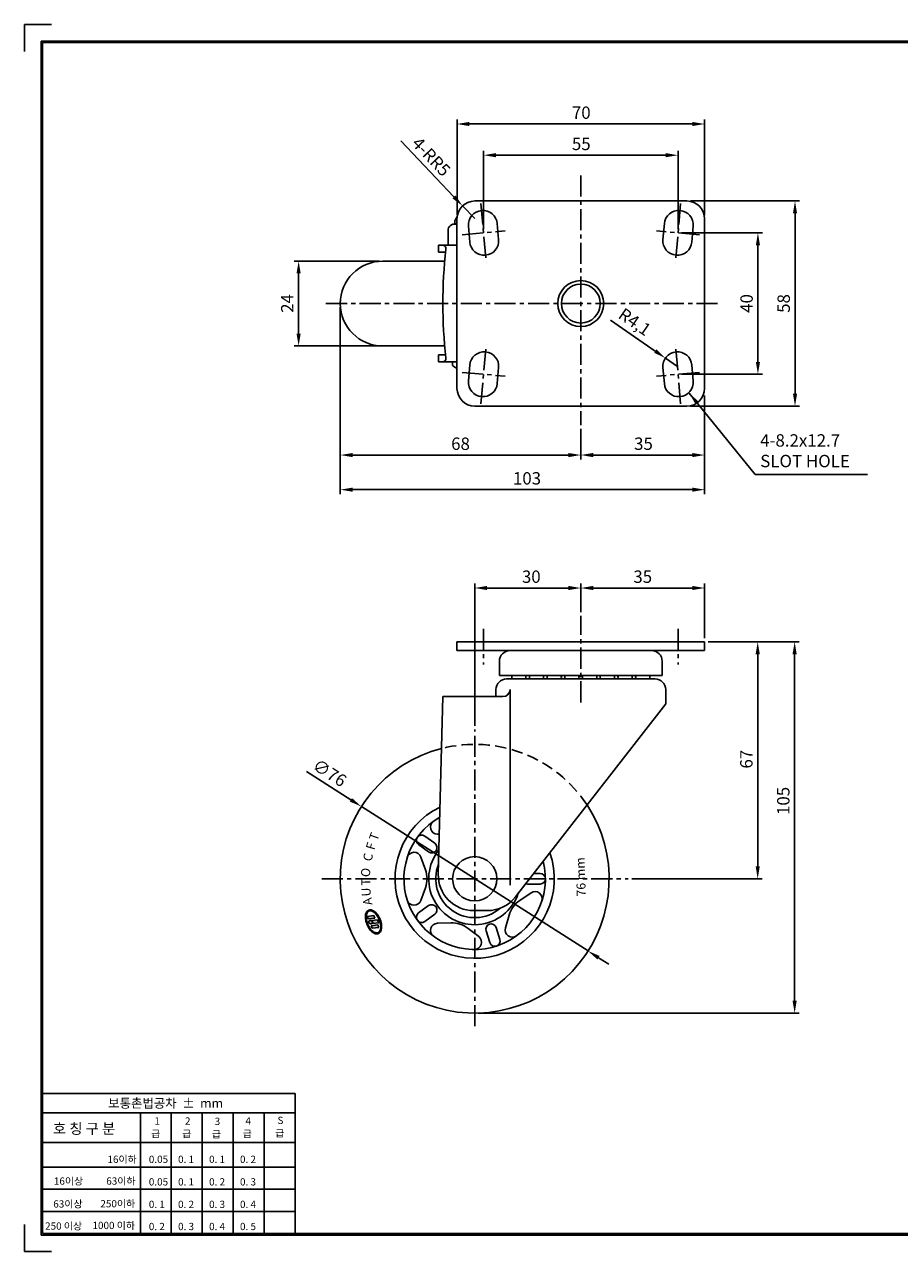
# Model space of a CAD drawing. Extents: x 5917 to 6421, y 1921 to 2268.
# Drawn here: x 5917 to 6164, y 1921 to 2268 of the extents above; entities that cross this region are included whole.
import ezdxf

# ---------------------------------------------------------------- set-up
doc = ezdxf.new("R2010")
doc.units = 0
doc.header["$LTSCALE"] = 0.25
doc.linetypes.add('CENTER', pattern=[50.8, 31.75, -6.35, 6.35, -6.35])
doc.linetypes.add('HIDDEN', pattern=[9.525, 6.35, -3.175])
doc.layers.get('DEFPOINTS').update_dxf_attribs({"linetype": 'CONTINUOUS'})
for name, color, linetype in [('CENTER', 4, 'CENTER'), ('DIM', 3, 'CONTINUOUS'), ('LINE', 7, 'CONTINUOUS'), ('TITLE', 7, 'CONTINUOUS')]:
    doc.layers.add(name, color=color, linetype=linetype)
doc.dimstyles.new('ISO-25', dxfattribs={"dimscale": 0, "dimtxt": 3.5, "dimasz": 3.5, "dimexe": 1.25, "dimexo": 1, "dimgap": 1, "dimtad": 1, "dimdec": 4, "dimtxsty": 'STANDARD', "dimcen": 2.5, "dimazin": 3, "dimtfac": 1, "dimtdec": 4, "dimtmove": 0, "dimatfit": 3})

# ---------------------------------------------------------------- blocks, each defined once
blk = doc.blocks.new('*D4')
at = {"layer": 'DEFPOINTS', "color": 0, "ltscale": 0.25}
for p in [(6073.82, 2108.31), (6073.82, 2100.46), (6043.82, 2068.31)]:
    blk.add_point(p, dxfattribs=at)
at = {"layer": 'DIM', "color": 0, "ltscale": 0.25}
for p, q in [((6043.82, 2069.31), (6043.82, 2109.56)), ((6073.82, 2101.46), (6073.82, 2109.56)), ((6047.32, 2108.31), (6070.32, 2108.31))]:
    blk.add_line(p, q, dxfattribs=at)
for points in [[(6047.32, 2108.9), (6047.32, 2107.73), (6043.82, 2108.31)], [(6070.32, 2108.9), (6070.32, 2107.73), (6073.82, 2108.31)]]:
    blk.add_solid(points, dxfattribs=at)
at = {"layer": 'DIM', "color": 0, "ltscale": 0.25, "insert": (6059.82, 2111.06), "char_height": 3.5, "attachment_point": 5}
blk.add_mtext('30', dxfattribs=at)
blk = doc.blocks.new('*D5')
at = {"layer": 'DEFPOINTS', "color": 0, "ltscale": 0.25}
for p in [(6108.82, 2108.31), (6073.82, 2100.46), (6108.82, 2093.1)]:
    blk.add_point(p, dxfattribs=at)
at = {"layer": 'DIM', "color": 0, "ltscale": 0.25}
for p, q in [((6073.82, 2101.46), (6073.82, 2109.56)), ((6108.82, 2094.1), (6108.82, 2109.56)), ((6077.32, 2108.31), (6105.32, 2108.31))]:
    blk.add_line(p, q, dxfattribs=at)
for points in [[(6077.32, 2108.9), (6077.32, 2107.73), (6073.82, 2108.31)], [(6105.32, 2108.9), (6105.32, 2107.73), (6108.82, 2108.31)]]:
    blk.add_solid(points, dxfattribs=at)
at = {"layer": 'DIM', "color": 0, "ltscale": 0.25, "insert": (6091.32, 2111.06), "char_height": 3.5, "attachment_point": 5}
blk.add_mtext('35', dxfattribs=at)
blk = doc.blocks.new('*D6')
at = {"layer": 'DEFPOINTS', "color": 0, "ltscale": 0.25}
for p in [(6108.82, 2163.75), (6073.82, 2154.34), (6108.82, 2145.91)]:
    blk.add_point(p, dxfattribs=at)
at = {"layer": 'DIM', "color": 0, "ltscale": 0.25}
for p, q in [((6108.82, 2162.75), (6108.82, 2144.66)), ((6073.82, 2153.34), (6073.82, 2144.66)), ((6077.32, 2145.91), (6105.32, 2145.91))]:
    blk.add_line(p, q, dxfattribs=at)
for points in [[(6077.32, 2146.49), (6077.32, 2145.32), (6073.82, 2145.91)], [(6105.32, 2146.49), (6105.32, 2145.32), (6108.82, 2145.91)]]:
    blk.add_solid(points, dxfattribs=at)
at = {"layer": 'DIM', "color": 0, "ltscale": 0.25, "insert": (6091.53, 2148.66), "char_height": 3.5, "attachment_point": 5}
blk.add_mtext('35', dxfattribs=at)
blk = doc.blocks.new('*D7')
at = {"layer": 'DEFPOINTS', "color": 0, "ltscale": 0.25}
for p in [(6005.82, 2188.75), (6073.82, 2154.34), (6005.82, 2145.91)]:
    blk.add_point(p, dxfattribs=at)
at = {"layer": 'DIM', "color": 0, "ltscale": 0.25}
for p, q in [((6005.82, 2187.75), (6005.82, 2144.66)), ((6073.82, 2153.34), (6073.82, 2144.66)), ((6070.32, 2145.91), (6009.32, 2145.91))]:
    blk.add_line(p, q, dxfattribs=at)
for points in [[(6009.32, 2146.49), (6009.32, 2145.32), (6005.82, 2145.91)], [(6070.32, 2146.49), (6070.32, 2145.32), (6073.82, 2145.91)]]:
    blk.add_solid(points, dxfattribs=at)
at = {"layer": 'DIM', "color": 0, "ltscale": 0.25, "insert": (6039.82, 2148.66), "char_height": 3.5, "attachment_point": 5}
blk.add_mtext('68', dxfattribs=at)
blk = doc.blocks.new('*D8')
at = {"layer": 'DEFPOINTS', "color": 0, "ltscale": 0.25}
for p in [(6005.82, 2188.75), (6108.82, 2163.75), (6108.82, 2136.12)]:
    blk.add_point(p, dxfattribs=at)
at = {"layer": 'DIM', "color": 0, "ltscale": 0.25}
for p, q in [((6005.82, 2187.75), (6005.82, 2134.87)), ((6108.82, 2162.75), (6108.82, 2134.87)), ((6009.32, 2136.12), (6105.32, 2136.12))]:
    blk.add_line(p, q, dxfattribs=at)
for points in [[(6009.32, 2136.7), (6009.32, 2135.53), (6005.82, 2136.12)], [(6105.32, 2136.7), (6105.32, 2135.53), (6108.82, 2136.12)]]:
    blk.add_solid(points, dxfattribs=at)
at = {"layer": 'DIM', "color": 0, "ltscale": 0.25, "insert": (6058.61, 2138.87), "char_height": 3.5, "attachment_point": 5}
blk.add_mtext('103', dxfattribs=at)
blk = doc.blocks.new('*D9')
at = {"layer": 'DEFPOINTS', "color": 0, "ltscale": 0.25}
for p in [(6101.32, 2208.75), (6123.88, 2208.75), (6101.32, 2168.75)]:
    blk.add_point(p, dxfattribs=at)
at = {"layer": 'DIM', "color": 0, "ltscale": 0.25}
for p, q in [((6102.32, 2208.75), (6125.13, 2208.75)), ((6123.88, 2172.25), (6123.88, 2205.25)), ((6102.32, 2168.75), (6125.13, 2168.75))]:
    blk.add_line(p, q, dxfattribs=at)
for points in [[(6123.3, 2205.25), (6124.47, 2205.25), (6123.88, 2208.75)], [(6123.3, 2172.25), (6124.47, 2172.25), (6123.88, 2168.75)]]:
    blk.add_solid(points, dxfattribs=at)
at = {"layer": 'DIM', "color": 0, "ltscale": 0.25, "insert": (6121.13, 2188.77), "char_height": 3.5, "attachment_point": 5, "rotation": 90}
blk.add_mtext('40', dxfattribs=at)
blk = doc.blocks.new('*D10')
at = {"layer": 'DEFPOINTS', "color": 0, "ltscale": 0.25}
for p in [(6103.82, 2217.75), (6134.37, 2217.75), (6103.82, 2159.75)]:
    blk.add_point(p, dxfattribs=at)
at = {"layer": 'DIM', "color": 0, "ltscale": 0.25}
for p, q in [((6104.82, 2217.75), (6135.62, 2217.75)), ((6134.37, 2163.25), (6134.37, 2214.25)), ((6104.82, 2159.75), (6135.62, 2159.75))]:
    blk.add_line(p, q, dxfattribs=at)
for points in [[(6133.78, 2214.25), (6134.95, 2214.25), (6134.37, 2217.75)], [(6133.78, 2163.25), (6134.95, 2163.25), (6134.37, 2159.75)]]:
    blk.add_solid(points, dxfattribs=at)
at = {"layer": 'DIM', "color": 0, "ltscale": 0.25, "insert": (6131.62, 2188.77), "char_height": 3.5, "attachment_point": 5, "rotation": 90}
blk.add_mtext('58', dxfattribs=at)
blk = doc.blocks.new('*D11')
at = {"layer": 'DEFPOINTS', "color": 0, "ltscale": 0.25}
for p in [(6101.32, 2230.69), (6046.32, 2208.75), (6101.32, 2208.75)]:
    blk.add_point(p, dxfattribs=at)
at = {"layer": 'DIM', "color": 0, "ltscale": 0.25}
for p, q in [((6046.32, 2209.75), (6046.32, 2231.94)), ((6101.32, 2209.75), (6101.32, 2231.94)), ((6049.82, 2230.69), (6097.82, 2230.69))]:
    blk.add_line(p, q, dxfattribs=at)
for points in [[(6049.82, 2231.28), (6049.82, 2230.11), (6046.32, 2230.69)], [(6097.82, 2231.28), (6097.82, 2230.11), (6101.32, 2230.69)]]:
    blk.add_solid(points, dxfattribs=at)
at = {"layer": 'DIM', "color": 0, "ltscale": 0.25, "insert": (6073.95, 2233.44), "char_height": 3.5, "attachment_point": 5}
blk.add_mtext('55', dxfattribs=at)
blk = doc.blocks.new('*D12')
at = {"layer": 'DEFPOINTS', "color": 0, "ltscale": 0.25}
for p in [(6108.82, 2239.52), (6038.82, 2212.75), (6108.82, 2212.75)]:
    blk.add_point(p, dxfattribs=at)
at = {"layer": 'DIM', "color": 0, "ltscale": 0.25}
for p, q in [((6038.82, 2213.75), (6038.82, 2240.77)), ((6042.32, 2239.52), (6105.32, 2239.52)), ((6108.82, 2213.75), (6108.82, 2240.77))]:
    blk.add_line(p, q, dxfattribs=at)
for points in [[(6042.32, 2240.1), (6042.32, 2238.94), (6038.82, 2239.52)], [(6105.32, 2240.1), (6105.32, 2238.94), (6108.82, 2239.52)]]:
    blk.add_solid(points, dxfattribs=at)
at = {"layer": 'DIM', "color": 0, "ltscale": 0.25, "insert": (6073.95, 2242.27), "char_height": 3.5, "attachment_point": 5}
blk.add_mtext('70', dxfattribs=at)
blk = doc.blocks.new('*D13')
at = {"layer": 'DEFPOINTS', "color": 0, "ltscale": 0.25}
for p in [(6017.82, 2200.75), (5994.05, 2176.75), (6017.82, 2176.75)]:
    blk.add_point(p, dxfattribs=at)
at = {"layer": 'DIM', "color": 0, "ltscale": 0.25}
for p, q in [((6016.82, 2200.75), (5992.8, 2200.75)), ((5994.05, 2197.25), (5994.05, 2180.25)), ((6016.82, 2176.75), (5992.8, 2176.75))]:
    blk.add_line(p, q, dxfattribs=at)
for points in [[(5993.46, 2197.25), (5994.63, 2197.25), (5994.05, 2200.75)], [(5993.46, 2180.25), (5994.63, 2180.25), (5994.05, 2176.75)]]:
    blk.add_solid(points, dxfattribs=at)
at = {"layer": 'DIM', "color": 0, "ltscale": 0.25, "insert": (5991.3, 2188.77), "char_height": 3.5, "attachment_point": 5, "rotation": 90}
blk.add_mtext('24', dxfattribs=at)
blk = doc.blocks.new('*D14')
at = {"layer": 'DEFPOINTS', "color": 0, "ltscale": 0.25}
for p in [(6108.82, 2093.1), (6087.21, 2026.1), (6123.82, 2026.1)]:
    blk.add_point(p, dxfattribs=at)
at = {"layer": 'DIM', "color": 0, "ltscale": 0.25}
for p, q in [((6109.82, 2093.1), (6125.07, 2093.1)), ((6123.82, 2089.6), (6123.82, 2029.6)), ((6088.21, 2026.1), (6125.07, 2026.1))]:
    blk.add_line(p, q, dxfattribs=at)
for points in [[(6123.24, 2089.6), (6124.41, 2089.6), (6123.82, 2093.1)], [(6123.24, 2029.6), (6124.41, 2029.6), (6123.82, 2026.1)]]:
    blk.add_solid(points, dxfattribs=at)
at = {"layer": 'DIM', "color": 0, "ltscale": 0.25, "insert": (6121.07, 2059.91), "char_height": 3.5, "attachment_point": 5, "rotation": 90}
blk.add_mtext('67', dxfattribs=at)
blk = doc.blocks.new('*D15')
at = {"layer": 'DEFPOINTS', "color": 0, "ltscale": 0.25}
for p in [(6108.82, 2093.1), (6043.82, 1988.1), (6134.26, 1988.1)]:
    blk.add_point(p, dxfattribs=at)
at = {"layer": 'DIM', "color": 0, "ltscale": 0.25}
for p, q in [((6109.82, 2093.1), (6135.51, 2093.1)), ((6134.26, 2089.6), (6134.26, 1991.6)), ((6044.82, 1988.1), (6135.51, 1988.1))]:
    blk.add_line(p, q, dxfattribs=at)
for points in [[(6133.67, 2089.6), (6134.84, 2089.6), (6134.26, 2093.1)], [(6133.67, 1991.6), (6134.84, 1991.6), (6134.26, 1988.1)]]:
    blk.add_solid(points, dxfattribs=at)
at = {"layer": 'DIM', "color": 0, "ltscale": 0.25, "insert": (6131.51, 2048.11), "char_height": 3.5, "attachment_point": 5, "rotation": 90}
blk.add_mtext('105', dxfattribs=at)
blk = doc.blocks.new('*D19')
at = {"layer": 'DEFPOINTS', "color": 0, "ltscale": 0.25}
for p in [(6040.37, 2216.37), (6043.82, 2212.75)]:
    blk.add_point(p, dxfattribs=at)
at = {"layer": 'DIM', "color": 0, "ltscale": 0.25}
for p, q in [((6037.96, 2218.91), (6022.91, 2234.73)), ((6043.82, 2212.75), (6040.37, 2216.37))]:
    blk.add_line(p, q, dxfattribs=at)
blk.add_solid([(6038.38, 2219.31), (6037.54, 2218.5), (6040.37, 2216.37)], dxfattribs=at)
at = {"layer": 'DIM', "color": 0, "ltscale": 0.25, "insert": (6031.22, 2229.98), "char_height": 3.5, "attachment_point": 5, "rotation": 313.5547}
blk.add_mtext('4-RR5', dxfattribs=at)
blk = doc.blocks.new('*D20')
at = {"layer": 'DEFPOINTS', "color": 0, "ltscale": 0.25}
for p in [(6097.75, 2173.32), (6101.12, 2170.99)]:
    blk.add_point(p, dxfattribs=at)
at = {"layer": 'DIM', "color": 0, "ltscale": 0.25}
for p, q in [((6094.87, 2175.31), (6082.19, 2184.08)), ((6101.12, 2170.99), (6097.75, 2173.32))]:
    blk.add_line(p, q, dxfattribs=at)
blk.add_solid([(6095.2, 2175.79), (6094.54, 2174.83), (6097.75, 2173.32)], dxfattribs=at)
at = {"layer": 'DIM', "color": 0, "ltscale": 0.25, "insert": (6088.82, 2183.19), "char_height": 3.5, "attachment_point": 5, "rotation": 325.3438}
blk.add_mtext('R4,1', dxfattribs=at)
blk = doc.blocks.new('*D21')
at = {"layer": 'DEFPOINTS', "color": 0, "linetype": 'BYBLOCK', "ltscale": 0.25}
for p in [(6011.78, 2046.53), (6075.85, 2005.67)]:
    blk.add_point(p, dxfattribs=at)
at = {"layer": 'DIM', "color": 0, "linetype": 'BYBLOCK', "ltscale": 0.25}
for p, q in [((6008.82, 2048.41), (5996.32, 2056.39)), ((6075.85, 2005.67), (6011.78, 2046.53)), ((6078.81, 2003.78), (6081.76, 2001.9))]:
    blk.add_line(p, q, dxfattribs=at)
for points in [[(6009.14, 2048.9), (6008.51, 2047.92), (6011.78, 2046.53)], [(6079.12, 2004.28), (6078.49, 2003.29), (6075.85, 2005.67)]]:
    blk.add_solid(points, dxfattribs=at)
at = {"layer": 'DIM', "color": 0, "linetype": 'BYBLOCK', "ltscale": 0.25, "insert": (6002.57, 2055.66), "char_height": 3.5, "attachment_point": 5, "rotation": 327.4745}
blk.add_mtext('∅76', dxfattribs=at)

msp = doc.modelspace()

# ---------------------------------------------------------------- hatches: boundary and pattern name
at = {"layer": 'LINE', "linetype": 'BYBLOCK', "ltscale": 0.25}
h = msp.add_hatch(color=6, dxfattribs=at)
edge = h.paths.add_edge_path()
edge.add_spline(control_points=[(6016.58013, 2010.59337), (6016.73535, 2010.65701), (6016.87603, 2010.75537), (6017.11695, 2011.01019), (6017.21742, 2011.16637), (6017.47484, 2011.7486), (6017.54478, 2012.26935), (6017.46795, 2013.41158), (6017.32043, 2014.03209), (6016.84899, 2015.20793), (6016.52573, 2015.7616), (6015.78786, 2016.65218), (6015.37453, 2016.98876), (6014.70957, 2017.27847), (6014.45538, 2017.3291), (6013.97693, 2017.29278), (6013.75394, 2017.20434), (6013.38239, 2016.90311), (6013.23387, 2016.69234), (6013.02098, 2016.1834), (6012.956, 2015.88478), (6012.89998, 2015.0865), (6012.95464, 2014.55561), (6013.22356, 2013.48442), (6013.43775, 2012.94509), (6013.97962, 2011.97438), (6014.3067, 2011.54378), (6015.00743, 2010.88491), (6015.38073, 2010.6562), (6015.98485, 2010.49452), (6016.22219, 2010.48854), (6016.48751, 2010.55888), (6016.53443, 2010.57463), (6016.58013, 2010.59337)], knot_values=[0, 0, 0, 0, 0.239295855, 0.239295855, 0.47859171, 0.47859171, 1.01748409, 1.01748409, 1.556376471, 1.556376471, 2.095268851, 2.095268851, 2.634161231, 2.634161231, 2.968379866, 2.968379866, 3.302598501, 3.302598501, 3.636817136, 3.636817136, 3.971035771, 3.971035771, 4.451581108, 4.451581108, 4.932126446, 4.932126446, 5.412671783, 5.412671783, 5.893217121, 5.893217121, 6.212737394, 6.212737394, 6.283185307, 6.283185307, 6.283185307, 6.283185307], degree=3, periodic=0)
edge = h.paths.add_edge_path(flags=16)
edge.add_spline(control_points=[(6016.48339, 2010.82931), (6016.65482, 2010.89959), (6016.80532, 2011.02422), (6017.05179, 2011.38403), (6017.14627, 2011.61943), (6017.25793, 2012.17558), (6017.27509, 2012.49577), (6017.22675, 2013.18062), (6017.16136, 2013.54507), (6016.95503, 2014.27397), (6016.81415, 2014.63825), (6016.42463, 2015.42181), (6016.15641, 2015.82601), (6015.57669, 2016.48186), (6015.26543, 2016.73274), (6014.73613, 2017.00168), (6014.51369, 2017.05942), (6014.11373, 2017.05973), (6013.93569, 2017.00411), (6013.62466, 2016.78498), (6013.49108, 2016.61931), (6013.28841, 2016.18248), (6013.22026, 2015.91194), (6013.16513, 2015.29947), (6013.17804, 2014.95789), (6013.28534, 2014.24619), (6013.37964, 2013.87623), (6013.68332, 2013.02838), (6013.92144, 2012.55768), (6014.47441, 2011.7466), (6014.78902, 2011.40699), (6015.35297, 2010.98209), (6015.60111, 2010.85767), (6016.05998, 2010.74226), (6016.26935, 2010.75012), (6016.46295, 2010.82114), (6016.47321, 2010.82513), (6016.48339, 2010.82931)], knot_values=[0, 0, 0, 0, 0.340804309, 0.340804309, 0.681608617, 0.681608617, 1.022412926, 1.022412926, 1.363217234, 1.363217234, 1.704021543, 1.704021543, 2.143064382, 2.143064382, 2.58210722, 2.58210722, 2.92323994, 2.92323994, 3.264372661, 3.264372661, 3.605505381, 3.605505381, 3.946638101, 3.946638101, 4.287770821, 4.287770821, 4.628903541, 4.628903541, 5.087139435, 5.087139435, 5.545375329, 5.545375329, 5.904157491, 5.904157491, 6.262939653, 6.262939653, 6.283185307, 6.283185307, 6.283185307, 6.283185307], degree=3, periodic=0)
h.paths.add_polyline_path([(6013.4627, 2015.46246), (6015.30901, 2015.69877), (6015.59853, 2014.99264), (6013.75222, 2014.75633)], flags=0)
edge = h.paths.add_edge_path(flags=0)
edge.add_ellipse((6014.38626, 2013.81478), major_axis=(-0.47681, 0.23818), ratio=0.801365355, start_angle=0, end_angle=360)
h.paths.add_polyline_path([(6014.67541, 2014.29838), (6016.39105, 2014.51797), (6016.7476, 2013.64836), (6014.92534, 2013.41512, 0.417110379)], flags=0)
h.paths.add_polyline_path([(6014.55763, 2012.79194), (6016.40393, 2013.02826), (6016.69345, 2012.32213), (6014.84714, 2012.08581)], flags=0)

# ---------------------------------------------------------------- linework, layer by layer
at = {"layer": 'CENTER', "color": 4, "linetype": 'CENTER', "ltscale": 0.75}
for p, q in [((6073.81505, 2224.95513), (6073.81505, 2154.33549)), ((6045.5873, 2217.06365), (6047.0428, 2200.4272)), ((6102.0428, 2217.06365), (6100.5873, 2200.4272)), ((6040.23827, 2208.21377), (6052.39184, 2209.27707)), ((6107.39184, 2208.21377), (6095.23827, 2209.27707)), ((6001.77356, 2188.74542), (6112.80593, 2188.74542)), ((6045.5873, 2160.4272), (6047.0428, 2177.06365)), ((6102.0428, 2160.4272), (6100.5873, 2177.06365)), ((6040.23827, 2169.27707), (6052.39184, 2168.21377)), ((6107.39184, 2169.27707), (6095.23827, 2168.21377)), ((6073.81505, 2075.97895), (6073.81505, 2100.4576)), ((6046.31505, 2096.77918), (6046.31505, 2086.65433)), ((6101.31505, 2096.77918), (6101.31505, 2086.65433)), ((6043.81505, 1984.40471), (6043.81505, 2068.3096)), ((6000.58592, 2026.09831), (6087.20611, 2026.09831))]:
    msp.add_line(p, q, dxfattribs=at)
at = {"layer": 'LINE', "ltscale": 0.75}
for p, q in [((6043.81505, 2217.74542), (6103.81505, 2217.74542)), ((6038.18589, 2211.24542), (6038.18589, 2211.74542)), ((6038.81505, 2211.24542), (6038.18589, 2211.24542)), ((6038.81505, 2164.74542), (6038.81505, 2212.74542)), ((6042.03456, 2210.62952), (6042.42676, 2206.14665)), ((6050.20335, 2211.3442), (6050.59555, 2206.86132)), ((6097.42676, 2211.3442), (6097.03456, 2206.86132)), ((6105.59555, 2210.62952), (6105.20335, 2206.14665)), ((6108.81505, 2164.74542), (6108.81505, 2212.74542)), ((6036.3095, 2205.24542), (6036.3095, 2209.74542)), ((6033.5746, 2205.24542), (6038.81505, 2205.24542)), ((6033.5746, 2203.24542), (6033.5746, 2205.24542)), ((6033.5746, 2203.24542), (6035.58667, 2203.24542)), ((6033.5746, 2174.24542), (6035.58667, 2174.24542)), ((6033.5746, 2172.24542), (6033.5746, 2174.24542)), ((6033.5746, 2172.24542), (6038.81505, 2172.24542)), ((6037.56506, 2171.24542), (6037.56506, 2172.24542)), ((6042.03456, 2166.86132), (6042.42676, 2171.3442)), ((6050.20335, 2166.14665), (6050.59555, 2170.62952)), ((6097.42676, 2166.14665), (6097.03456, 2170.62952)), ((6105.59555, 2166.86132), (6105.20335, 2171.3442)), ((6043.81505, 2159.74542), (6103.81505, 2159.74542)), ((6038.81505, 2093.09831), (6108.81505, 2093.09831)), ((6038.81505, 2090.59831), (6038.81505, 2093.09831)), ((6108.81505, 2090.59831), (6108.81505, 2093.09831)), ((6038.81505, 2090.59831), (6108.81505, 2090.59831)), ((6050.81505, 2083.59831), (6050.81505, 2087.59831)), ((6096.81505, 2083.59831), (6096.81505, 2087.59831)), ((6050.81505, 2083.59831), (6096.81505, 2083.59831)), ((6052.81505, 2082.59831), (6094.81505, 2082.59831)), ((6049.81505, 2077.59831), (6049.81505, 2079.59831)), ((6053.81505, 2079.59831), (6053.81505, 2024.27425)), ((6097.81505, 2075.59831), (6097.81505, 2079.59831)), ((6034.81505, 2077.59831), (6033.52776, 2027.35443)), ((6034.81505, 2077.59831), (6051.81505, 2077.59831)), ((6097.81505, 2075.59831), (6055.3474, 2020.9614)), ((6043.52448, 2017.09831), (6047.45193, 2017.09831))]:
    msp.add_line(p, q, dxfattribs=at)
at = {"layer": 'LINE', "color": 6, "linetype": 'BYBLOCK', "ltscale": 0.25}
for p, q in [((6017.81505, 2200.74542), (6035.34306, 2200.74542)), ((6017.81505, 2176.74542), (6035.34306, 2176.74542)), ((6032.56148, 2036.12861), (6029.72992, 2038.18586)), ((6033.2726, 2038.67952), (6033.81745, 2038.66136)), ((6030.79812, 2033.70156), (6027.96656, 2035.75881)), ((6028.59181, 2032.23697), (6029.89009, 2028.65225)), ((6060.50607, 2027.59831), (6062.31505, 2027.59831)), ((6028.59181, 2019.95964), (6029.89009, 2023.54436)), ((6058.81505, 2024.59831), (6062.31505, 2024.59831)), ((6059.73913, 2022.11659), (6056.58175, 2019.9796)), ((6013.4627, 2015.46246), (6015.30901, 2015.69877)), ((6015.30901, 2015.69877), (6015.59853, 2014.99264)), ((6030.79812, 2018.49505), (6027.96656, 2016.4378)), ((6032.56148, 2016.068), (6029.72992, 2014.01075)), ((6052.5227, 2012.18402), (6053.57942, 2015.84724)), ((6013.75222, 2014.75633), (6013.4627, 2015.46246)), ((6013.75222, 2014.75633), (6015.59853, 2014.99264)), ((6014.55763, 2012.79194), (6016.40393, 2013.02826)), ((6014.84714, 2012.08581), (6014.55763, 2012.79194)), ((6014.67541, 2014.29838), (6016.39105, 2014.51797)), ((6014.84714, 2012.08581), (6016.69345, 2012.32213)), ((6014.92534, 2013.41512), (6016.7476, 2013.64836)), ((6016.39105, 2014.51797), (6016.7476, 2013.64836)), ((6016.40393, 2013.02826), (6016.69345, 2012.32213)), ((6033.2726, 2013.51709), (6037.08306, 2013.64409)), ((6049.87689, 2012.29598), (6050.95845, 2008.96729)), ((6044.94903, 2009.72319), (6041.94095, 2012.06567)), ((6047.02372, 2011.36893), (6048.10528, 2008.04023))]:
    msp.add_line(p, q, dxfattribs=at)
at = {"layer": 'LINE', "color": 0}
for radius in [6.5, 5.5]:
    msp.add_circle((6073.81505, 2188.74542), radius, dxfattribs=at)
at = {"layer": 'LINE', "ltscale": 0.75}
msp.add_circle((6043.81505, 2026.09831), 6.25, dxfattribs=at)
for centre, radius, start, end in [((6043.81505, 2212.74542), 5, 90, 180), ((6103.81505, 2212.74542), 5, 0, 90), ((6046.11895, 2210.98686), 4.1, 5, 185), ((6101.51115, 2210.98686), 4.1, 355, 175), ((6038.18589, 2209.32181), 1.92361, 70.9086636, 167.2782443), ((6040.18589, 2211.74542), 2, 132.3759307, 180), ((6046.51115, 2206.50398), 4.1, 185, 5), ((6101.11895, 2206.50398), 4.1, 175, 355), ((6034.69068, 2204.24542), 1, 353.533349, 90), ((6171.44005, 2188.74542), 136.625, 173.533349, 186.466651), ((6034.69068, 2173.24542), 1, 270, 6.466651), ((6046.51115, 2170.98686), 4.1, 355, 175), ((6101.11895, 2170.98686), 4.1, 5, 185), ((6043.81505, 2179.22487), 10.13578, 231.9297962, 240.442157), ((6046.11895, 2166.50398), 4.1, 175, 355), ((6101.51115, 2166.50398), 4.1, 185, 5), ((6043.81505, 2164.74542), 5, 180, 270), ((6103.81505, 2164.74542), 5, 270, 0), ((6053.81505, 2087.59831), 3, 90, 180), ((6093.81505, 2087.59831), 3, 0, 90), ((6052.81505, 2079.59831), 3, 90, 180), ((6094.81505, 2079.59831), 3, 0, 90), ((6051.81505, 2079.59831), 2, 270, 0), ((6043.52448, 2027.09831), 10, 178.5323491, 270), ((6047.45193, 2027.09831), 10, 270, 322.1431316)]:
    msp.add_arc(centre, radius, start, end, dxfattribs=at)
at = {"layer": 'LINE', "color": 6, "linetype": 'BYBLOCK', "ltscale": 0.25}
for centre, radius, start, end in [((6017.81505, 2188.74542), 12, 90, 270), ((6043.81505, 2026.09831), 38, 104.2844737, 33.3244984), ((6043.81505, 2026.09831), 22.5, 115.8222575, 19.1327584), ((6043.81505, 2026.09831), 20, 119.5836041, 14.3443882), ((6033.34008, 2040.70442), 2.02603, 125.6467, 268.0911094), ((6028.84824, 2036.97233), 1.5, 54, 234), ((6026.68687, 2031.54706), 2.02603, 19.9088898, 162.3532992), ((6031.6798, 2034.91508), 1.5, 234, 54), ((6043.81505, 2026.09831), 13, 141.0504514, 341.5974614), ((6043.81505, 2026.09831), 11, 158.2220672, 310.4943584), ((6022.83833, 2026.09831), 7.5, 340.0911099, 19.9088901), ((6062.31505, 2026.09831), 1.5, 270, 90), ((6058.81505, 2026.09831), 1.5, 248.1886001, 270), ((6026.68687, 2020.64955), 2.02603, 197.6467, 340.0911094), ((6060.78558, 2013.76849), 7.5, 124.0911099, 163.9088901), ((6060.87474, 2020.43874), 2.02603, 341.6467, 124.0911094), ((6028.84824, 2015.22428), 1.5, 126, 306), ((6031.6798, 2017.28153), 1.5, 306, 126), ((6014.36309, 2013.73301), 0.6459, 330.5170954, 61.0831898), ((6033.34008, 2011.49219), 2.02603, 91.9088898, 234.3532992), ((6037.33289, 2006.14825), 7.5, 52.0911099, 91.9088901), ((6048.45031, 2011.83246), 1.5, 18, 198), ((6043.70422, 2008.12468), 2.02603, 269.6467, 52.0911094), ((6049.53187, 2008.50376), 1.5, 198, 18), ((6054.46935, 2011.62248), 2.02603, 163.9088898, 306.3532992)]:
    msp.add_arc(centre, radius, start, end, dxfattribs=at)
at = {"layer": 'LINE', "color": 0}
for centre, start, end in [((6056.31505, 2083.09831), 165.5224878, 194.4775122), ((6056.31505, 2083.09831), 345.5224878, 14.4775122), ((6061.31505, 2083.09831), 165.5224878, 194.4775122), ((6061.31505, 2083.09831), 345.5224878, 14.4775122), ((6066.31505, 2083.09831), 165.5224878, 194.4775122), ((6066.31505, 2083.09831), 345.5224878, 14.4775122), ((6071.31505, 2083.09831), 165.5224878, 194.4775122), ((6071.31505, 2083.09831), 345.5224878, 14.4775122), ((6076.31505, 2083.09831), 165.5224878, 194.4775122), ((6076.31505, 2083.09831), 345.5224878, 14.4775122), ((6081.31505, 2083.09831), 165.5224878, 194.4775122), ((6081.31505, 2083.09831), 345.5224878, 14.4775122), ((6086.31505, 2083.09831), 165.5224878, 194.4775122), ((6086.31505, 2083.09831), 345.5224878, 14.4775122), ((6091.31505, 2083.09831), 165.5224878, 194.4775122), ((6091.31505, 2083.09831), 345.5224878, 14.4775122)]:
    msp.add_arc(centre, 2, start, end, dxfattribs=at)
at = {"layer": 'LINE', "color": 6, "linetype": 'HIDDEN', "ltscale": 2}
msp.add_arc((6043.81505, 2026.09831), 38, 33.3244984, 104.2844737, dxfattribs=at)
at = {"layer": 'LINE', "color": 6, "linetype": 'BYBLOCK', "ltscale": 0.25}
msp.add_ellipse((6014.38626, 2013.81478), major_axis=(-0.47681, 0.23818), ratio=0.801365355, dxfattribs=at)
for points, knots in [([(6016.58013, 2010.59337), (6016.73535, 2010.65701), (6016.87603, 2010.75537), (6017.11695, 2011.01019), (6017.21742, 2011.16637), (6017.47484, 2011.7486), (6017.54478, 2012.26935), (6017.46795, 2013.41158), (6017.32043, 2014.03209), (6016.84899, 2015.20793), (6016.52573, 2015.7616), (6015.78786, 2016.65218), (6015.37453, 2016.98876), (6014.70957, 2017.27847), (6014.45538, 2017.3291), (6013.97693, 2017.29278), (6013.75394, 2017.20434), (6013.38239, 2016.90311), (6013.23387, 2016.69234), (6013.02098, 2016.1834), (6012.956, 2015.88478), (6012.89998, 2015.0865), (6012.95464, 2014.55561), (6013.22356, 2013.48442), (6013.43775, 2012.94509), (6013.97962, 2011.97438), (6014.3067, 2011.54378), (6015.00743, 2010.88491), (6015.38073, 2010.6562), (6015.98485, 2010.49452), (6016.22219, 2010.48854), (6016.48751, 2010.55888), (6016.53443, 2010.57463), (6016.58013, 2010.59337)], [0, 0, 0, 0, 0.239295855, 0.239295855, 0.47859171, 0.47859171, 1.01748409, 1.01748409, 1.556376471, 1.556376471, 2.095268851, 2.095268851, 2.634161231, 2.634161231, 2.968379866, 2.968379866, 3.302598501, 3.302598501, 3.636817136, 3.636817136, 3.971035771, 3.971035771, 4.451581108, 4.451581108, 4.932126446, 4.932126446, 5.412671783, 5.412671783, 5.893217121, 5.893217121, 6.212737394, 6.212737394, 6.283185307, 6.283185307, 6.283185307, 6.283185307]), ([(6016.48339, 2010.82931), (6016.65482, 2010.89959), (6016.80532, 2011.02422), (6017.05179, 2011.38403), (6017.14627, 2011.61943), (6017.25793, 2012.17558), (6017.27509, 2012.49577), (6017.22675, 2013.18062), (6017.16136, 2013.54507), (6016.95503, 2014.27397), (6016.81415, 2014.63825), (6016.42463, 2015.42181), (6016.15641, 2015.82601), (6015.57669, 2016.48186), (6015.26543, 2016.73274), (6014.73613, 2017.00168), (6014.51369, 2017.05942), (6014.11373, 2017.05973), (6013.93569, 2017.00411), (6013.62466, 2016.78498), (6013.49108, 2016.61931), (6013.28841, 2016.18248), (6013.22026, 2015.91194), (6013.16513, 2015.29947), (6013.17804, 2014.95789), (6013.28534, 2014.24619), (6013.37964, 2013.87623), (6013.68332, 2013.02838), (6013.92144, 2012.55768), (6014.47441, 2011.7466), (6014.78902, 2011.40699), (6015.35297, 2010.98209), (6015.60111, 2010.85767), (6016.05998, 2010.74226), (6016.26935, 2010.75012), (6016.46295, 2010.82114), (6016.47321, 2010.82513), (6016.48339, 2010.82931)], [0, 0, 0, 0, 0.340804309, 0.340804309, 0.681608617, 0.681608617, 1.022412926, 1.022412926, 1.363217234, 1.363217234, 1.704021543, 1.704021543, 2.143064382, 2.143064382, 2.58210722, 2.58210722, 2.92323994, 2.92323994, 3.264372661, 3.264372661, 3.605505381, 3.605505381, 3.946638101, 3.946638101, 4.287770821, 4.287770821, 4.628903541, 4.628903541, 5.087139435, 5.087139435, 5.545375329, 5.545375329, 5.904157491, 5.904157491, 6.262939653, 6.262939653, 6.283185307, 6.283185307, 6.283185307, 6.283185307])]:
    msp.add_open_spline(points, degree=3, knots=knots, dxfattribs=at)
at = {"layer": 'TITLE', "color": 0, "linetype": 'BYBLOCK'}
for p, q in [((5924.21095, 2267.64303), (5916.57121, 2267.64303)), ((5916.57121, 2267.64303), (5916.57121, 2260.00328)), ((6416.02892, 2262.54987), (5921.66437, 2262.54987)), ((5921.66437, 2262.54987), (5921.66437, 1925.8018)), ((5921.66437, 1965.37741), (5993.03403, 1965.37741)), ((5993.03403, 1965.37741), (5993.03403, 1925.8018)), ((5921.66437, 1959.86899), (5993.03403, 1959.86899)), ((5949.31558, 1959.86899), (5949.31558, 1925.8018)), ((5958.05927, 1959.86899), (5958.05927, 1925.8018)), ((5966.80296, 1959.86899), (5966.80296, 1925.8018)), ((5975.54665, 1959.86899), (5975.54665, 1925.8018)), ((5984.29034, 1959.86899), (5984.29034, 1925.8018)), ((5921.66437, 1951.5185), (5993.03403, 1951.5185)), ((5921.66437, 1944.53828), (5993.03403, 1944.53828)), ((5921.66437, 1938.29279), (5993.03403, 1938.29279)), ((5921.66437, 1932.04729), (5993.03403, 1932.04729)), ((5916.57121, 1920.70864), (5916.57121, 1928.34838)), ((5921.66437, 1925.8018), (6416.02892, 1925.8018)), ((5924.21095, 1920.70864), (5916.57121, 1920.70864))]:
    msp.add_line(p, q, dxfattribs=at)
at = {"layer": 'TITLE', "linetype": 'BYBLOCK', "ltscale": 0.2}
msp.add_lwpolyline([(5921.29164, 2262.97728), (6416.44416, 2262.97728), (6416.44416, 1925.34894), (5921.29164, 1925.34894)], close=True, dxfattribs=at)

# ---------------------------------------------------------------- texts
at = {"layer": 'DIM', "color": 3, "ltscale": 0.25, "insert": (6124.53497, 2141.36848), "char_height": 3.5, "attachment_point": 7}
msp.add_mtext('4-8.2x12.7 \\PSLOT HOLE', dxfattribs=at)
at = {"layer": 'LINE', "color": 6, "linetype": 'BYBLOCK', "ltscale": 0.25, "char_height": 2.55, "attachment_point": 1}
for s, insert, width, rotation in [('{\\f굴림|b0|i0|c129|p49; F }', (6012.76088, 2034.03165), 1326.85935, 73.8272066), ('{\\f굴림|b0|i0|c129|p49; T }', (6013.59414, 2036.73317), 1326.85935, 70.2694421), ('{\\f굴림|b0|i0|c129|p49;  C }', (6011.82297, 2029.8804), 1326.85935, 77.4292481), ('{\\f굴림|b0|i0|c129|p49; 76 mm }', (6072.72288, 2020.24976), 1326.8594, 91.8457), ('{\\f굴림|b0|i0|c129|p49; O }', (6011.44326, 2026.01473), 1326.85935, 81.8410741), ('{\\f굴림|b0|i0|c129|p49; T }', (6011.83706, 2023.32482), 1326.85935, 90.8457327), ('{\\f굴림|b0|i0|c129|p49; U }', (6011.98387, 2020.23515), 1326.85935, 93.3649792), ('{\\f굴림|b0|i0|c129|p49;A }', (6012.43807, 2018.41205), 1326.85935, 98.9007359)]:
    msp.add_mtext(s, dxfattribs=dict(at, insert=insert, width=width, rotation=rotation))
at = {"layer": 'TITLE', "color": 0, "linetype": 'BYBLOCK', "ltscale": 0.3, "attachment_point": 1}
for s, insert, char_height, width in [('{\\f굴림|b0|i0|c129|p2;보통촌법공차  %%p  mm}', (5940.20872, 1963.91422), 2.5694271, 95.8486267), ('{\\f굴림|b0|i0|c129|p2;호 칭 구 분 }', (5924.62433, 1956.92867), 2.9614661, 110.4730547), ('{\\f굴림|b0|i0|c129|p2;1}', (5953.26842, 1958.63565), 2.0555417, 76.6789013), ('{\\f굴림|b0|i0|c129|p2;2}', (5961.91737, 1958.61852), 2.0555417, 76.6789013), ('{\\f굴림|b0|i0|c129|p2;3}', (5970.31652, 1958.51817), 2.0555417, 76.6789013), ('{\\f굴림|b0|i0|c129|p2;4}', (5979.02001, 1958.66339), 2.0555417, 76.6789013), ('{\\f굴림|b0|i0|c129|p2;S}', (5988.05975, 1958.80225), 2.0555417, 76.6789013), ('{\\f굴림|b0|i0|c129|p2;급}', (5952.36538, 1955.01585), 2.0555417, 76.6789013), ('{\\f굴림|b0|i0|c129|p2;급}', (5961.12988, 1954.99873), 2.0555417, 76.6789013), ('{\\f굴림|b0|i0|c129|p2;급}', (5969.52903, 1954.89837), 2.0555417, 76.6789013), ('{\\f굴림|b0|i0|c129|p2;급}', (5978.28502, 1955.0436), 2.0555417, 76.6789013), ('{\\f굴림|b0|i0|c129|p2;급}', (5987.42976, 1955.18245), 2.0555417, 76.6789013), ('{\\f굴림|b0|i0|c129|p2;16이하}', (5940.01551, 1947.79089), 2.0555417, 76.6789013), ('{\\f굴림|b0|i0|c129|p2;0.05}', (5951.70395, 1947.79089), 2.0555417, 76.6789113), ('{\\f굴림|b0|i0|c129|p2;0. 1}', (5959.96752, 1947.79089), 2.0555417, 76.6789113), ('{\\f굴림|b0|i0|c129|p2;0. 1}', (5968.73647, 1947.79089), 2.0555417, 76.6789113), ('{\\f굴림|b0|i0|c129|p2;0. 2}', (5977.48016, 1947.79089), 2.0555417, 76.6789113), ('{\\f굴림|b0|i0|c129|p2;16이상}', (5924.86725, 1941.63656), 2.0555417, 76.6789013), ('{\\f굴림|b0|i0|c129|p2;63이하}', (5939.66878, 1941.64708), 2.0555417, 76.6789013), ('{\\f굴림|b0|i0|c129|p2;0.05}', (5951.70395, 1941.42081), 2.0555417, 76.6789113), ('{\\f굴림|b0|i0|c129|p2;0. 1}', (5959.96752, 1941.42081), 2.0555417, 76.6789113), ('{\\f굴림|b0|i0|c129|p2;0. 2}', (5968.73647, 1941.42081), 2.0555417, 76.6789113), ('{\\f굴림|b0|i0|c129|p2;0. 3}', (5977.48016, 1941.42081), 2.0555417, 76.6789113), ('{\\f굴림|b0|i0|c129|p2;63이상}', (5924.70078, 1935.17155), 2.0555417, 76.6789013), ('{\\f굴림|b0|i0|c129|p2;250이하}', (5938.0096, 1935.24397), 2.0555417, 76.6789013), ('{\\f굴림|b0|i0|c129|p2;0. 1}', (5951.70395, 1935.05072), 2.0555417, 76.6789113), ('{\\f굴림|b0|i0|c129|p2;0. 2}', (5959.96752, 1935.05072), 2.0555417, 76.6789113), ('{\\f굴림|b0|i0|c129|p2;0. 3}', (5968.73647, 1935.05072), 2.0555417, 76.6789113), ('{\\f굴림|b0|i0|c129|p2;0. 4}', (5977.48016, 1935.05072), 2.0555417, 76.6789113), ('{\\f굴림|b0|i0|c129|p2;250 이상}', (5922.38304, 1928.92696), 2.0555417, 76.6789113), ('{\\f굴림|b0|i0|c129|p2;1000 이하}', (5935.77585, 1929.0938), 2.0555417, 76.6789013), ('{\\f굴림|b0|i0|c129|p2;0. 2}', (5951.70395, 1928.79581), 2.0555417, 76.6789113), ('{\\f굴림|b0|i0|c129|p2;0. 3}', (5959.96752, 1928.79581), 2.0555417, 76.6789113), ('{\\f굴림|b0|i0|c129|p2;0. 4}', (5968.73647, 1928.79581), 2.0555417, 76.6789113), ('{\\f굴림|b0|i0|c129|p2;0. 5}', (5977.48016, 1928.79581), 2.0555417, 76.6789113)]:
    msp.add_mtext(s, dxfattribs=dict(at, insert=insert, char_height=char_height, width=width))

# ---------------------------------------------------------------- dimensions: what is measured, and where the dimension line sits
at = {"layer": 'DIM', "color": 3, "ltscale": 0.25}
for base, p1, p2, picture, middle in [((6108.81505, 2239.51912), (6038.81505, 2212.74542), (6108.81505, 2212.74542), '*D12', (6073.94875, 2239.51912)), ((6101.31505, 2230.69252), (6046.31505, 2208.74542), (6101.31505, 2208.74542), '*D11', (6073.94875, 2230.69252)), ((6005.81505, 2145.90616), (6073.81505, 2154.33549), (6005.81505, 2188.74542), '*D7', (6039.81505, 2145.90616)), ((6108.81505, 2136.11508), (6005.81505, 2188.74542), (6108.81505, 2163.74542), '*D8', (6058.615, 2136.11508)), ((6108.81505, 2145.90616), (6073.81505, 2154.33549), (6108.81505, 2163.74542), '*D6', (6091.52771, 2145.90616)), ((6073.81505, 2108.31283), (6043.81505, 2068.3096), (6073.81505, 2100.4576), '*D4', (6059.81667, 2108.31283)), ((6108.81505, 2108.31283), (6073.81505, 2100.4576), (6108.81505, 2093.09831), '*D5', (6091.31505, 2108.31283))]:
    dim = msp.add_linear_dim(base=base, p1=p1, p2=p2, dimstyle='ISO-25', override={"dimscale": 1}, dxfattribs=at)
    dim.commit()
    dim.dimension.update_dxf_attribs({"geometry": picture, "text_midpoint": middle, "dimtype": 160})
dim = msp.add_radius_dim(center=(6043.81505, 2212.74542), mpoint=(6040.36982, 2216.369), text='4-R<>', dimstyle='ISO-25', override={"dimscale": 1}, dxfattribs=at)
dim.commit()
dim.dimension.update_dxf_attribs({"geometry": '*D19', "text_midpoint": (6029.23022, 2228.08525), "dimtype": 164})
for base, p1, p2, picture, middle in [((6134.36692, 2217.74542), (6103.81505, 2159.74542), (6103.81505, 2217.74542), '*D10', (6134.36692, 2188.76616)), ((6123.8834, 2208.74542), (6101.31505, 2168.74542), (6101.31505, 2208.74542), '*D9', (6123.8834, 2188.76616)), ((5994.04648, 2176.74542), (6017.81505, 2200.74542), (6017.81505, 2176.74542), '*D13', (5994.04648, 2188.76616)), ((6134.25559, 1988.09831), (6108.81505, 2093.09831), (6043.81505, 1988.09831), '*D15', (6134.25559, 2048.10673)), ((6123.82326, 2026.09831), (6108.81505, 2093.09831), (6087.20611, 2026.09831), '*D14', (6123.82326, 2059.90512))]:
    dim = msp.add_linear_dim(base=base, p1=p1, p2=p2, angle=90, dimstyle='ISO-25', override={"dimscale": 1}, dxfattribs=at)
    dim.commit()
    dim.dimension.update_dxf_attribs({"geometry": picture, "text_midpoint": middle, "dimtype": 160})
dim = msp.add_radius_dim(center=(6101.11895, 2170.98686), mpoint=(6097.74638, 2173.31833), dimstyle='ISO-25', override={"dimscale": 1}, dxfattribs=at)
dim.commit()
dim.dimension.update_dxf_attribs({"geometry": '*D20', "text_midpoint": (6087.08713, 2180.6871), "dimtype": 164})
at = {"layer": 'DIM', "color": 3, "linetype": 'BYBLOCK', "ltscale": 0.25}
dim = msp.add_diameter_dim_2p(p1=(6075.85484, 2005.66667), p2=(6011.77526, 2046.52994), dimstyle='ISO-25', override={"dimscale": 1}, dxfattribs=at)
dim.commit()
dim.dimension.update_dxf_attribs({"geometry": '*D21', "text_midpoint": (6001.09533, 2053.34049), "dimtype": 163})

# ---------------------------------------------------------------- leaders
at = {"layer": 'DIM', "color": 3, "ltscale": 0.25, "annotation_type": 0, "has_hookline": 1, "hookline_direction": 0, "text_width": 30.33333}
msp.add_leader([(6104.47006, 2163.38508), (6123.14788, 2140.36848), (6123.53497, 2140.36848)], dimstyle='ISO-25', override={"dimscale": 1}, dxfattribs=at)

doc.saveas('drawing.dxf')
